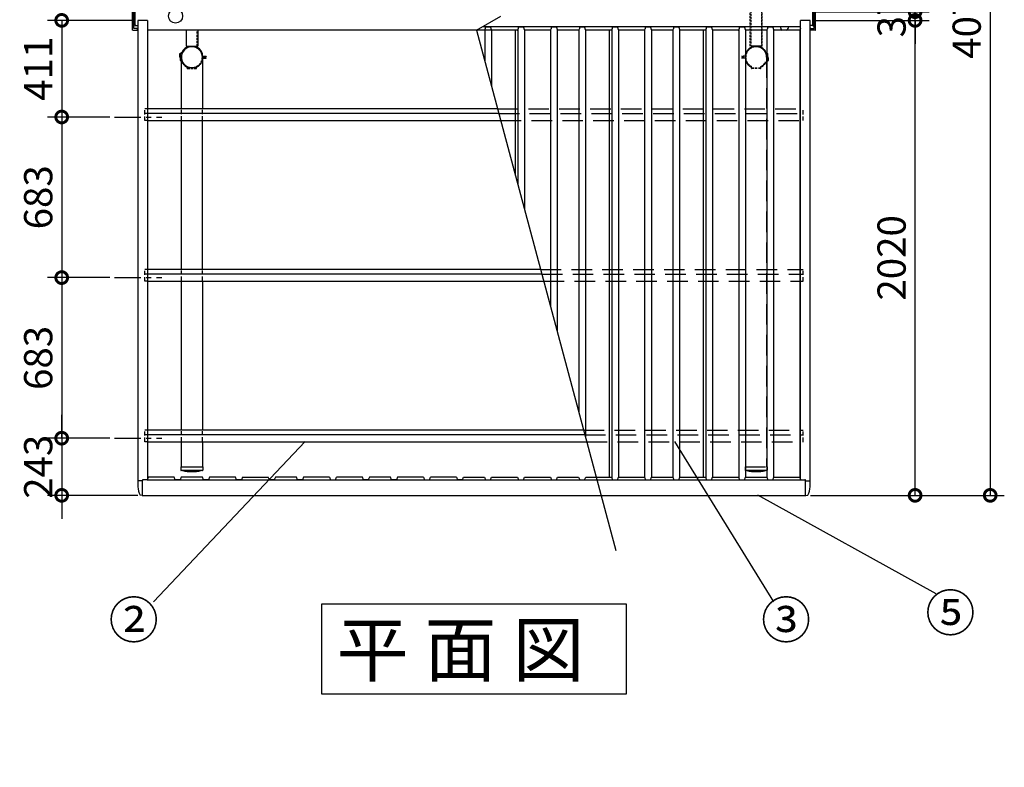
# Model space of a CAD drawing. Extents: x 236876 to 253044, y -65778 to -54368.
# Drawn here: x 243228 to 247416, y -60073 to -56893 of the extents above; entities that cross this region are included whole.
import ezdxf

# ---------------------------------------------------------------- set-up
doc = ezdxf.new("R2010")
doc.units = 0
doc.header["$LTSCALE"] = 7
doc.header["$PDMODE"] = 3
doc.header["$PDSIZE"] = 2
doc.linetypes.add('CENTER', pattern=[50.8, 31.75, -6.35, 6.35, -6.35])
doc.linetypes.add('HIDDEN', pattern=[0.375, 0.25, -0.125])
doc.layers.get('0').update_dxf_attribs({"linetype": 'CONTINUOUS'})
doc.layers.get('DEFPOINTS').update_dxf_attribs({"linetype": 'CONTINUOUS'})
for name, color, linetype in [('センター', 3, 'CENTER'), ('仕様書枠', 230, 'CONTINUOUS'), ('寸法', 4, 'CONTINUOUS'), ('点線', 2, 'HIDDEN'), ('細線', 5, 'CONTINUOUS'), ('補助', 1, 'CONTINUOUS'), ('部品', 7, 'CONTINUOUS'), ('部品1', 7, 'CONTINUOUS')]:
    doc.layers.add(name, color=color, linetype=linetype)
doc.styles.add('STYLE1', font='isocp.shx', dxfattribs={"bigfont": 'bigfont.shx'})
doc.styles.add('STYLE2', font='txt')
doc.dimstyles.new('INABA_S40G', dxfattribs={"dimscale": 40, "dimtxt": 3, "dimasz": 2.5, "dimexe": 1.5, "dimexo": 0.5, "dimgap": 1, "dimtad": 3, "dimdec": 4, "dimdsep": 46, "dimtxsty": 'STYLE1', "dimblk1": 'DOTSMALL', "dimblk2": 'DOTSMALL', "dimsah": 1, "dimcen": 0, "dimclrt": 7, "dimadec": 5, "dimazin": 2, "dimtfac": 1, "dimtdec": 4, "dimtix": 1, "dimtmove": 0, "dimatfit": 3, "dimldrblk": 'DOTSMALL', "dimfxl": 1, "dimtolj": 1, "dimtzin": 0, "dimarcsym": 0})

# ---------------------------------------------------------------- blocks, each defined once
blk = doc.blocks.new('_DOTSMALL')
at = {"color": 0, "linetype": 'ByBlock', "ltscale": 50, "const_width": 0.5}
blk.add_lwpolyline([(-0.0625, 0, 1), (0.0625, 0, 1)], format="xyb", close=True, dxfattribs=at)
blk = doc.blocks.new('*D12')
at = {"layer": 'DEFPOINTS', "color": 0, "ltscale": 50}
for p in [(246571.1, -54839.2), (246571.1, -58916.2), (247355.6, -58916.2)]:
    blk.add_point(p, dxfattribs=at)
at = {"layer": '寸法', "color": 0, "lineweight": -2, "ltscale": 50}
for p, q in [((246591.1, -54839.2), (247415.6, -54839.2)), ((247355.6, -54839.2), (247355.6, -58916.2)), ((246591.1, -58916.2), (247415.6, -58916.2))]:
    blk.add_line(p, q, dxfattribs=at)
at = {"layer": '寸法', "color": 0, "lineweight": -2, "ltscale": 50, "xscale": 100, "yscale": 100, "zscale": 100}
for p, rotation in [((247355.6, -54839.2), 90), ((247355.6, -58916.2), 270)]:
    blk.add_blockref('_DOTSMALL', p, dxfattribs=dict(at, rotation=rotation))
at = {"layer": '寸法', "color": 7, "ltscale": 50, "insert": (247255.6, -56877.7), "char_height": 120, "attachment_point": 5, "rotation": 90, "style": 'STYLE1'}
blk.add_mtext('\\A1;4077', dxfattribs=at)
blk = doc.blocks.new('*D6')
at = {"layer": 'DEFPOINTS', "color": 0, "ltscale": 50}
for p in [(246590.1, -56859.2), (247036.1, -56859.2), (246590.1, -56896.2)]:
    blk.add_point(p, dxfattribs=at)
at = {"layer": '寸法', "color": 0, "lineweight": -2, "ltscale": 50}
for p, q in [((247036.1, -56859.2), (247036.1, -56759.2)), ((246610.1, -56859.2), (247096.1, -56859.2)), ((247036.1, -56896.2), (247036.1, -56859.2)), ((246610.1, -56896.2), (247096.1, -56896.2)), ((247036.1, -56896.2), (247036.1, -56996.2))]:
    blk.add_line(p, q, dxfattribs=at)
at = {"layer": '寸法', "color": 0, "lineweight": -2, "ltscale": 50, "xscale": 100, "yscale": 100, "zscale": 100}
for p, rotation in [((247036.1, -56859.2), 270), ((247036.1, -56896.2), 90)]:
    blk.add_blockref('_DOTSMALL', p, dxfattribs=dict(at, rotation=rotation))
at = {"layer": '寸法', "color": 7, "ltscale": 50, "insert": (246936.1, -56877.7), "char_height": 120, "attachment_point": 5, "rotation": 90, "style": 'STYLE1'}
blk.add_mtext('\\A1;37', dxfattribs=at)
blk = doc.blocks.new('*D5')
at = {"layer": 'DEFPOINTS', "color": 0, "ltscale": 50}
for p in [(246590.1, -56896.2), (247036.1, -56896.2), (246571.1, -58916.2)]:
    blk.add_point(p, dxfattribs=at)
at = {"layer": '寸法', "color": 0, "lineweight": -2, "ltscale": 50}
for p, q in [((246610.1, -56896.2), (247096.1, -56896.2)), ((247036.1, -58916.2), (247036.1, -56896.2)), ((246591.1, -58916.2), (247096.1, -58916.2))]:
    blk.add_line(p, q, dxfattribs=at)
at = {"layer": '寸法', "color": 0, "lineweight": -2, "ltscale": 50, "xscale": 100, "yscale": 100, "zscale": 100}
for p, rotation in [((247036.1, -56896.2), 90), ((247036.1, -58916.2), 270)]:
    blk.add_blockref('_DOTSMALL', p, dxfattribs=dict(at, rotation=rotation))
at = {"layer": '寸法', "color": 7, "ltscale": 50, "insert": (246936.1, -57906.2), "char_height": 120, "attachment_point": 5, "rotation": 90, "style": 'STYLE1'}
blk.add_mtext('\\A1;2020', dxfattribs=at)
blk = doc.blocks.new('*D4')
at = {"layer": 'DEFPOINTS', "color": 0, "ltscale": 50}
for p in [(243631.6, -57990.2), (243406.4, -58673.2), (243631.6, -58673.2)]:
    blk.add_point(p, dxfattribs=at)
at = {"layer": '寸法', "color": 0, "lineweight": -2, "ltscale": 50}
for p, q in [((243611.6, -57990.2), (243346.4, -57990.2)), ((243406.4, -57990.2), (243406.4, -58673.2)), ((243611.6, -58673.2), (243346.4, -58673.2))]:
    blk.add_line(p, q, dxfattribs=at)
at = {"layer": '寸法', "color": 0, "lineweight": -2, "ltscale": 50, "xscale": 100, "yscale": 100, "zscale": 100}
for p, rotation in [((243406.4, -57990.2), 90), ((243406.4, -58673.2), 270)]:
    blk.add_blockref('_DOTSMALL', p, dxfattribs=dict(at, rotation=rotation))
at = {"layer": '寸法', "color": 7, "ltscale": 50, "insert": (243306.4, -58331.7), "char_height": 120, "attachment_point": 5, "rotation": 90, "style": 'STYLE1'}
blk.add_mtext('\\A1;683', dxfattribs=at)
blk = doc.blocks.new('*D3')
at = {"layer": 'DEFPOINTS', "color": 0, "ltscale": 50}
for p in [(243631.6, -58673.2), (243406.4, -58916.2), (243749.6, -58916.2)]:
    blk.add_point(p, dxfattribs=at)
at = {"layer": '寸法', "color": 0, "lineweight": -2, "ltscale": 50}
for p, q in [((243406.4, -58673.2), (243406.4, -58573.2)), ((243611.6, -58673.2), (243346.4, -58673.2)), ((243406.4, -58673.2), (243406.4, -58916.2)), ((243729.6, -58916.2), (243346.4, -58916.2)), ((243406.4, -58916.2), (243406.4, -59016.2))]:
    blk.add_line(p, q, dxfattribs=at)
at = {"layer": '寸法', "color": 0, "lineweight": -2, "ltscale": 50, "xscale": 100, "yscale": 100, "zscale": 100}
for p, rotation in [((243406.4, -58673.2), 270), ((243406.4, -58916.2), 90)]:
    blk.add_blockref('_DOTSMALL', p, dxfattribs=dict(at, rotation=rotation))
at = {"layer": '寸法', "color": 7, "ltscale": 50, "insert": (243306.4, -58794.7), "char_height": 120, "attachment_point": 5, "rotation": 90, "style": 'STYLE1'}
blk.add_mtext('\\A1;243', dxfattribs=at)
blk = doc.blocks.new('*D2')
at = {"layer": 'DEFPOINTS', "color": 0, "ltscale": 50}
for p in [(243631.6, -57307.2), (243406.4, -57990.2), (243631.6, -57990.2)]:
    blk.add_point(p, dxfattribs=at)
at = {"layer": '寸法', "color": 0, "lineweight": -2, "ltscale": 50}
for p, q in [((243611.6, -57307.2), (243346.4, -57307.2)), ((243406.4, -57307.2), (243406.4, -57990.2)), ((243611.6, -57990.2), (243346.4, -57990.2))]:
    blk.add_line(p, q, dxfattribs=at)
at = {"layer": '寸法', "color": 0, "lineweight": -2, "ltscale": 50, "xscale": 100, "yscale": 100, "zscale": 100}
for p, rotation in [((243406.4, -57307.2), 90), ((243406.4, -57990.2), 270)]:
    blk.add_blockref('_DOTSMALL', p, dxfattribs=dict(at, rotation=rotation))
at = {"layer": '寸法', "color": 7, "ltscale": 50, "insert": (243306.4, -57648.7), "char_height": 120, "attachment_point": 5, "rotation": 90, "style": 'STYLE1'}
blk.add_mtext('\\A1;683', dxfattribs=at)
blk = doc.blocks.new('*D1')
at = {"layer": 'DEFPOINTS', "color": 0, "ltscale": 50}
for p in [(243730.1, -56896.2), (243406.4, -57307.2), (243631.6, -57307.2)]:
    blk.add_point(p, dxfattribs=at)
at = {"layer": '寸法', "color": 0, "lineweight": -2, "ltscale": 50}
for p, q in [((243710.1, -56896.2), (243346.4, -56896.2)), ((243406.4, -56896.2), (243406.4, -57307.2)), ((243611.6, -57307.2), (243346.4, -57307.2))]:
    blk.add_line(p, q, dxfattribs=at)
at = {"layer": '寸法', "color": 0, "lineweight": -2, "ltscale": 50, "xscale": 100, "yscale": 100, "zscale": 100}
for p, rotation in [((243406.4, -56896.2), 90), ((243406.4, -57307.2), 270)]:
    blk.add_blockref('_DOTSMALL', p, dxfattribs=dict(at, rotation=rotation))
at = {"layer": '寸法', "color": 7, "ltscale": 50, "insert": (243306.4, -57101.7), "char_height": 120, "attachment_point": 5, "rotation": 90, "style": 'STYLE1'}
blk.add_mtext('\\A1;411', dxfattribs=at)
blk = doc.blocks.new('A$C761A1308')
at = {"layer": '部品', "color": 7}
for p, q in [((2.4, 5025.7), (20.9, 5025.7)), ((1.9, 5024.5), (0, 5024.5)), ((1.9, 5018.5), (0, 5018.5)), ((11.7, 5006), (0, 5006)), ((1.9, 5018.2), (1.9, 5025.2)), ((16.4, 5017.7), (2.4, 5017.7)), ((11.7, 4926.9), (11.7, 5003.2)), ((16.9, 5007.7), (12.7, 5007.4)), ((16.9, 4912.8), (16.9, 5017.2)), ((21.9, 4905.3), (21.9, 5024.7)), ((11.7, 4924.1), (0, 4924.1)), ((1.9, 4911.5), (0, 4911.5)), ((1.9, 4905.5), (0, 4905.5)), ((1.9, 4904.8), (1.9, 4911.8)), ((2.4, 4912.3), (16.4, 4912.3)), ((20.9, 4904.3), (2.4, 4904.3)), ((12.7, 4922.7), (16.9, 4922.4)), ((1.9, 53.4), (1.9, 1)), ((2.9, 54.4), (20.9, 54.4)), ((21.9, 53.4), (21.9, 1)), ((2.9, 0), (20.9, 0))]:
    blk.add_line(p, q, dxfattribs=at)
for centre, radius, start, end in [((2.4, 5025.2), 0.5, 90.0001, 180.0001), ((20.9, 5024.7), 1, 0, 90), ((2.4, 5018.2), 0.5, 179.9999, 269.9999), ((12.7, 5006.4), 1, 94.1769, 179.7895), ((16.4, 5017.2), 0.5, 359.9999, 89.9999), ((2.4, 4911.8), 0.5, 90.0001, 180.0001), ((2.4, 4904.8), 0.5, 179.9999, 269.9999), ((12.7, 4923.7), 1, 180.2105, 265.8231), ((16.4, 4912.8), 0.5, 270.0001, 0.0001), ((20.9, 4905.3), 1, 270, 0), ((2.9, 53.4), 1, 90, 180), ((20.9, 53.4), 1, 0, 90), ((2.9, 1), 1, 180, 270), ((20.9, 1), 1, 270, 0)]:
    blk.add_arc(centre, radius, start, end, dxfattribs=at)
for centre, start_param, end_param in [((11.7, 5003.1), 0.504066, 1.565716), ((11.7, 4926.9), 1.575876, 2.637526)]:
    blk.add_ellipse(centre, major_axis=(0, 3.71), ratio=0.002032, start_param=start_param, end_param=end_param, dxfattribs=at)

msp = doc.modelspace()

# ---------------------------------------------------------------- linework, layer by layer
at = {"layer": 'センター', "ltscale": 0.5}
for p, q in [((243631.57803, -57307.1922), (243831.57803, -57307.1922)), ((243631.57803, -57990.1922), (243831.57803, -57990.1922)), ((243631.57803, -58673.1922), (243831.57803, -58673.1922))]:
    msp.add_line(p, q, dxfattribs=at)
at = {"layer": '寸法', "ltscale": 50}
for p, q in [((244441.21518, -58686.64869), (243796.57165, -59368.68394)), ((246012.87643, -58686.64869), (246434.59766, -59368.68394)), ((246365.33043, -58914.6922), (247123.94416, -59333.50164))]:
    msp.add_line(p, q, dxfattribs=at)
at = {"layer": '点線', "ltscale": 50}
for p, q in [((246315.52803, -58795.44446), (246315.52803, -57052.6922)), ((246404.62803, -57052.6922), (246404.62803, -58795.44446)), ((245260.20922, -57272.36112), (246560.07803, -57272.36112)), ((245265.53274, -57292.22874), (246560.07803, -57292.22874)), ((245273.54976, -57322.14869), (246560.07803, -57322.14869)), ((245443.21852, -57955.36112), (246560.07803, -57955.36112)), ((245448.54204, -57975.22874), (246560.07803, -57975.22874)), ((245456.55906, -58005.14869), (246560.07803, -58005.14869)), ((245626.22782, -58638.36112), (246560.07803, -58638.36112)), ((245631.55133, -58658.22874), (246560.07803, -58658.22874)), ((245639.56836, -58688.14869), (246560.07803, -58688.14869)), ((246313.07803, -58795.44446), (246313.07803, -58808.44446)), ((246313.07803, -58795.44446), (246407.07803, -58795.44446)), ((246407.07803, -58795.44446), (246407.07803, -58808.44446)), ((246405.07803, -58810.44446), (246315.07803, -58810.44446))]:
    msp.add_line(p, q, dxfattribs=at)
at = {"layer": '点線', "ltscale": 10}
for p, q in [((243771.07803, -57272.36112), (243760.07803, -57272.36112)), ((243760.07803, -57322.14869), (243760.07803, -57272.36112)), ((243915.52803, -57320.64869), (243915.52803, -57270.86112)), ((244004.62803, -57320.64869), (244004.62803, -57270.86112)), ((246560.07803, -57322.14869), (246560.07803, -57272.36112)), ((243771.07803, -57292.22874), (243760.07803, -57292.22874)), ((243771.07803, -57322.14869), (243760.07803, -57322.14869)), ((243771.07803, -57955.36112), (243760.07803, -57955.36112)), ((243760.07803, -58005.14869), (243760.07803, -57955.36112)), ((243915.52803, -58003.64869), (243915.52803, -57953.86112)), ((244004.62803, -58003.64869), (244004.62803, -57953.86112)), ((246560.07803, -58005.14869), (246560.07803, -57955.36112)), ((243771.07803, -57975.22874), (243760.07803, -57975.22874)), ((243771.07803, -58005.14869), (243760.07803, -58005.14869)), ((243760.07803, -58688.14869), (243760.07803, -58638.36112)), ((243771.07803, -58638.36112), (243760.07803, -58638.36112)), ((243771.07803, -58658.22874), (243760.07803, -58658.22874)), ((243915.52803, -58686.64869), (243915.52803, -58636.86112)), ((244004.62803, -58686.64869), (244004.62803, -58636.86112)), ((246560.07803, -58688.14869), (246560.07803, -58638.36112)), ((243771.07803, -58688.14869), (243760.07803, -58688.14869))]:
    msp.add_line(p, q, dxfattribs=at)
at = {"layer": '点線', "ltscale": 50}
for centre, radius, start, end in [((246360.07803, -57052.6922), 44.55, 0, 180), ((243960.07803, -57052.6922), 44.55, 180, 0), ((246315.07803, -58808.44446), 2, 180, 270), ((246360.07803, -58652.94446), 162.5, 255.7499673, 284.2500327), ((246405.07803, -58808.44446), 2, 270, 0)]:
    msp.add_arc(centre, radius, start, end, dxfattribs=at)
at = {"layer": '細線', "ltscale": 50}
msp.add_line((243770.57803, -58849.96007), (246549.57803, -58849.96007), dxfattribs=at)
at = {"layer": '部品1', "color": 2, "linetype": 'HIDDEN', "ltscale": 5}
for p, q in [((246335.07803, -57005.1922), (246335.07803, -56750.1922)), ((246337.37803, -56750.1922), (246337.37803, -57005.1922)), ((246382.77803, -56750.1922), (246382.77803, -57005.1922)), ((246385.07803, -57005.1922), (246385.07803, -56750.1922)), ((243937.37803, -57005.1922), (243937.37803, -56937.68447)), ((243982.77803, -57005.1922), (243982.77803, -56937.68447)), ((246316.88744, -57039.94304), (246316.53254, -57039.32833)), ((246385.07803, -57005.1922), (246335.07803, -57005.1922)), ((246336.58473, -57014.27303), (246335.89912, -57014.08931)), ((246336.99885, -57012.72754), (246336.31323, -57012.54383)), ((246340.59275, -57005.27809), (246338.87112, -57011.7033)), ((246342.13823, -57005.6922), (246340.4166, -57012.11742)), ((246342.07803, -57007.9922), (246342.07803, -57005.1922)), ((246378.07803, -57005.6922), (246342.07803, -57005.6922)), ((246378.07803, -57007.9922), (246342.07803, -57007.9922)), ((246378.18279, -57005.6922), (246342.13823, -57005.6922)), ((246378.07803, -57007.9922), (246378.07803, -57005.1922)), ((246378.18279, -57005.6922), (246379.93115, -57012.21717)), ((246379.72827, -57005.27809), (246381.47663, -57011.80305)), ((246383.15721, -57012.72754), (246383.84282, -57012.54383)), ((246383.57132, -57014.27303), (246384.25693, -57014.08931)), ((246398.4972, -57029.19891), (246398.68091, -57028.51329)), ((246400.04268, -57029.61302), (246400.22639, -57028.9274)), ((246408.81051, -57039.61596), (246401.46956, -57035.37766)), ((246409.61051, -57038.23032), (246402.26956, -57033.99202)), ((243915.52803, -57068.1832), (243918.68649, -57070.00674)), ((243915.52803, -57070.03072), (243917.88649, -57071.39238)), ((243920.11337, -57075.77138), (243919.92966, -57076.457)), ((246299.11051, -57048.5922), (246299.11051, -57050.1922)), ((246314.11051, -57048.5922), (246299.11051, -57048.5922)), ((246299.11051, -57050.1922), (246314.11051, -57050.1922)), ((246299.11051, -57056.7922), (246299.11051, -57055.1922)), ((246299.11051, -57055.1922), (246314.11051, -57055.1922)), ((246314.11051, -57056.7922), (246299.11051, -57056.7922)), ((246315.5018, -57040.74304), (246315.1469, -57040.12833)), ((246315.5018, -57064.64136), (246315.1469, -57065.25607)), ((246316.88744, -57065.44136), (246316.53254, -57066.05607)), ((246398.4972, -57076.18549), (246398.68091, -57076.87111)), ((246400.04268, -57075.77138), (246400.22639, -57076.457)), ((246410.61051, -57066.36844), (246400.39334, -57072.26733)), ((246411.41051, -57067.75408), (246401.19334, -57073.65297)), ((246405.56503, -57053.87809), (246403.7533, -57060.63957)), ((246405.29878, -57061.05368), (246403.7533, -57060.63957)), ((246407.11051, -57054.2922), (246405.29878, -57061.05368)), ((246410.61051, -57052.6922), (246407.11051, -57052.6922)), ((246410.61051, -57054.2922), (246407.11051, -57054.2922)), ((246408.81051, -57062.6922), (246408.81051, -57039.61596)), ((246408.81051, -57047.6922), (246410.41051, -57047.6922)), ((246408.81051, -57054.6922), (246410.41051, -57054.6922)), ((246410.41051, -57062.6922), (246408.81051, -57062.6922)), ((246410.41051, -57062.6922), (246410.41051, -57039.61596)), ((246410.61051, -57066.36844), (246410.61051, -57054.2922)), ((246412.21051, -57056.7922), (246410.61051, -57056.7922)), ((246412.21051, -57066.36844), (246412.21051, -57054.2922)), ((243936.99885, -57092.65686), (243936.31323, -57092.84057)), ((243936.99885, -57092.65686), (243936.31323, -57092.84057)), ((243940.42778, -57100.10631), (243938.67943, -57093.58135)), ((243941.97327, -57099.6922), (243940.22491, -57093.16724)), ((243941.97327, -57099.6922), (243978.01782, -57099.6922)), ((243941.97327, -57101.2922), (243978.01782, -57101.2922)), ((243978.01782, -57099.6922), (243979.73945, -57093.26699)), ((243979.5633, -57100.10631), (243981.28493, -57093.6811)), ((243983.15721, -57092.65686), (243983.84282, -57092.84057)), ((246336.58473, -57091.11138), (246335.89912, -57091.29509)), ((246336.99885, -57092.65686), (246336.31323, -57092.84057)), ((246340.59275, -57100.10631), (246338.87112, -57093.6811)), ((246342.13823, -57099.6922), (246340.4166, -57093.26699)), ((246378.18279, -57099.6922), (246342.13823, -57099.6922)), ((246378.18279, -57101.2922), (246342.13823, -57101.2922)), ((246378.18279, -57099.6922), (246379.93115, -57093.16724)), ((246379.72827, -57100.10631), (246381.47663, -57093.58135)), ((246383.15721, -57092.65686), (246383.84282, -57092.84057)), ((246383.57132, -57091.11138), (246384.25693, -57091.29509))]:
    msp.add_line(p, q, dxfattribs=at)
at = {"layer": '部品1', "ltscale": 50}
for p, q in [((243730.07803, -56896.1922), (243730.07803, -58879.54806)), ((243771.07803, -56896.1922), (243730.07803, -56896.1922)), ((243771.07803, -56896.1922), (243771.07803, -58848.46312)), ((245170.40385, -56937.2029), (245273.47941, -56877.6922)), ((246590.07803, -56896.1922), (246549.07803, -56896.1922)), ((246549.07803, -58848.46312), (246549.07803, -56896.1922)), ((246590.07803, -58879.72653), (246590.07803, -56896.1922)), ((245170.53289, -56937.68447), (243771.07803, -56937.68447)), ((243935.07803, -56937.68447), (243935.07803, -57005.1922)), ((243985.07803, -56937.68447), (243985.07803, -57005.1922)), ((245170.40385, -56937.2029), (245763.58144, -59150.97179)), ((245195.80461, -56922.53777), (246549.07803, -56922.53777)), ((245336.19278, -57555.93562), (245336.19278, -56937.53776)), ((245736.19278, -58838.80707), (245736.19278, -56937.53776)), ((246136.19278, -58838.80707), (246136.19278, -56937.53776)), ((243935.07803, -57005.1922), (243985.07803, -57005.1922)), ((243915.52803, -57271.02686), (243915.52803, -57052.6922)), ((244004.62803, -57052.6922), (244004.62803, -57271.02686)), ((243915.52803, -57953.86112), (243915.52803, -57320.81443)), ((244004.62803, -57953.86112), (244004.62803, -57320.81443)), ((243915.52803, -58636.86112), (243915.52803, -58003.64869)), ((244004.62803, -58003.64869), (244004.62803, -58636.86112)), ((243915.52803, -58795.44446), (243915.52803, -58686.64869)), ((244004.62803, -58686.64869), (244004.62803, -58795.44446)), ((243913.07803, -58795.44446), (244007.07803, -58795.44446)), ((243913.07803, -58795.44446), (243913.07803, -58808.44446)), ((244007.07803, -58795.44446), (244007.07803, -58808.44446)), ((244005.07803, -58810.44446), (243915.07803, -58810.44446)), ((243749.07803, -58916.1922), (246571.07803, -58916.1922))]:
    msp.add_line(p, q, dxfattribs=at)
at = {"layer": '部品1'}
for p, q in [((245344.27445, -56937.53776), (245170.49358, -56937.53776)), ((245204.27445, -56937.53776), (245172.42193, -56937.53776)), ((245209.48223, -56925.26131), (245206.68926, -56935.68481)), ((245212.38001, -56923.03776), (245227.77605, -56923.03776)), ((245230.67382, -56925.26131), (245233.46679, -56935.68481)), ((245349.48223, -56925.26131), (245346.68926, -56935.68481)), ((245349.48223, -56925.26131), (245346.68926, -56935.68481)), ((245352.38001, -56923.03776), (245367.77605, -56923.03776)), ((245370.67382, -56925.26131), (245373.46679, -56935.68481)), ((245484.27445, -56937.53776), (245375.88161, -56937.53776)), ((245489.48223, -56925.26131), (245486.68926, -56935.68481)), ((245492.38001, -56923.03776), (245507.77605, -56923.03776)), ((245510.67382, -56925.26131), (245513.46679, -56935.68481)), ((245604.27445, -56937.53776), (245515.88161, -56937.53776)), ((245609.48223, -56925.26131), (245606.68926, -56935.68481)), ((245612.38001, -56923.03776), (245627.77605, -56923.03776)), ((245630.67382, -56925.26131), (245633.46679, -56935.68481)), ((245744.27445, -56937.53776), (245635.88161, -56937.53776)), ((245749.48223, -56925.26131), (245746.68926, -56935.68481)), ((245752.38001, -56923.03776), (245767.77605, -56923.03776)), ((245770.67382, -56925.26131), (245773.46679, -56935.68481)), ((245884.27445, -56937.53776), (245775.88161, -56937.53776)), ((245889.48223, -56925.26131), (245886.68926, -56935.68481)), ((245892.38001, -56923.03776), (245907.77605, -56923.03776)), ((245910.67382, -56925.26131), (245913.46679, -56935.68481)), ((246004.27445, -56937.53776), (245915.88161, -56937.53776)), ((246009.48223, -56925.26131), (246006.68926, -56935.68481)), ((246012.38001, -56923.03776), (246027.77605, -56923.03776)), ((246030.67382, -56925.26131), (246033.46679, -56935.68481)), ((246144.27445, -56937.53776), (246035.88161, -56937.53776)), ((246149.48223, -56925.26131), (246146.68926, -56935.68481)), ((246152.38001, -56923.03776), (246167.77605, -56923.03776)), ((246170.67382, -56925.26131), (246173.46679, -56935.68481)), ((246284.27445, -56937.53776), (246175.88161, -56937.53776)), ((246289.48223, -56925.26131), (246286.68926, -56935.68481)), ((246292.38001, -56923.03776), (246307.77605, -56923.03776)), ((246310.67382, -56925.26131), (246313.46679, -56935.68481)), ((246404.27445, -56937.53776), (246315.88161, -56937.53776)), ((246409.48223, -56925.26131), (246406.68926, -56935.68481)), ((246412.38001, -56923.03776), (246427.77605, -56923.03776)), ((246430.67382, -56925.26131), (246433.46679, -56935.68481)), ((246545.27445, -56937.53776), (246435.88161, -56937.53776)), ((246549.07803, -56930.50187), (246547.68926, -56935.68481)), ((243907.94554, -57039.01596), (243907.94554, -57051.0922)), ((243908.74554, -57037.63032), (243918.96272, -57031.73143)), ((243909.54554, -57039.01596), (243919.76272, -57033.11707)), ((243909.54554, -57039.01596), (243909.54554, -57051.0922)), ((243920.11337, -57029.61302), (243919.92966, -57028.9274)), ((243936.99885, -57012.72754), (243936.31323, -57012.54383)), ((243940.42778, -57005.27809), (243938.67943, -57011.80305)), ((243941.97327, -57005.6922), (243940.22491, -57012.21717)), ((243978.01782, -57005.6922), (243979.73945, -57012.11742)), ((243979.5633, -57005.27809), (243981.28493, -57011.7033)), ((243983.15721, -57012.72754), (243983.84282, -57012.54383)), ((243907.94554, -57048.5922), (243909.54554, -57048.5922)), ((243909.54554, -57051.0922), (243913.04554, -57051.0922)), ((243909.54554, -57052.6922), (243913.04554, -57052.6922)), ((243909.74554, -57042.6922), (243909.74554, -57065.76844)), ((243909.74554, -57042.6922), (243911.34554, -57042.6922)), ((243910.54554, -57067.15408), (243915.52803, -57070.03072)), ((243911.34554, -57042.6922), (243911.34554, -57065.76844)), ((243911.34554, -57065.76844), (243915.52803, -57068.1832)), ((243913.04554, -57051.0922), (243914.85728, -57044.33072)), ((243914.59102, -57051.50631), (243916.40276, -57044.74483)), ((243914.85728, -57044.33072), (243916.40276, -57044.74483)), ((244004.65425, -57040.74304), (244005.00915, -57040.12833)), ((244004.65425, -57064.64136), (244005.00915, -57065.25607)), ((244006.04554, -57048.5922), (244021.04554, -57048.5922)), ((244021.04554, -57050.1922), (244006.04554, -57050.1922)), ((244021.04554, -57055.1922), (244006.04554, -57055.1922)), ((244006.04554, -57056.7922), (244021.04554, -57056.7922)), ((244021.04554, -57048.5922), (244021.04554, -57050.1922)), ((244021.04554, -57056.7922), (244021.04554, -57055.1922)), ((243749.57803, -58854.01373), (243730.07803, -58854.01373)), ((246570.57803, -58854.01373), (246590.07803, -58854.01373)), ((243749.07803, -58916.1922), (243740.71071, -58916.04615)), ((246571.07803, -58916.1922), (246579.44534, -58916.04615))]:
    msp.add_line(p, q, dxfattribs=at)
at = {"layer": '部品1', "color": 5, "ltscale": 50}
for p, q in [((245205.79635, -56937.02115), (245205.79635, -57069.28951)), ((245234.3597, -56937.02115), (245234.3597, -57175.88939)), ((245345.79635, -56937.02115), (245345.79635, -57591.77662)), ((245374.3597, -56937.02115), (245374.3597, -57698.37651)), ((245485.79635, -56937.02115), (245485.79635, -58114.26373)), ((245514.3597, -56937.02115), (245514.3597, -58220.86362)), ((245605.79635, -56937.02115), (245605.79635, -58562.10983)), ((245634.3597, -56937.02115), (245634.3597, -58668.70972)), ((245745.79635, -56937.02115), (245745.79635, -58840.54111)), ((245774.3597, -56937.02115), (245774.3597, -58840.54111)), ((245885.79635, -56937.02115), (245885.79635, -58840.54111)), ((245914.3597, -56937.02115), (245914.3597, -58840.54111)), ((246005.79635, -56937.02115), (246005.79635, -58840.54111)), ((246034.3597, -56937.02115), (246034.3597, -58840.54111)), ((246145.79635, -56937.02115), (246145.79635, -58840.54111)), ((246174.3597, -56937.02115), (246174.3597, -58840.54111)), ((246285.79635, -56937.02115), (246285.79635, -58840.54111)), ((246314.3597, -56937.02115), (246314.3597, -58840.54111)), ((246405.79635, -56937.02115), (246405.79635, -58840.54111)), ((246434.3597, -56937.02115), (246434.3597, -58840.54111)), ((246545.79635, -56937.48268), (246545.79635, -58840.54111))]:
    msp.add_line(p, q, dxfattribs=at)
at = {"layer": '部品1', "ltscale": 5}
for p, q in [((243942.07803, -57007.9922), (243942.07803, -57005.1922)), ((243942.07803, -57007.9922), (243978.07803, -57007.9922)), ((243978.07803, -57007.9922), (243978.07803, -57005.1922)), ((243775.07803, -58838.80707), (243770.57803, -58849.67012)), ((243885.07803, -58838.80707), (243775.07803, -58838.80707)), ((243889.57803, -58849.67012), (243885.07803, -58838.80707)), ((243915.07803, -58838.80707), (243910.57803, -58849.67012)), ((244005.07803, -58838.80707), (243915.07803, -58838.80707)), ((244009.57803, -58849.67012), (244005.07803, -58838.80707)), ((244035.07803, -58838.80707), (244030.57803, -58849.67012)), ((244145.07803, -58838.80707), (244035.07803, -58838.80707)), ((244149.57803, -58849.67012), (244145.07803, -58838.80707)), ((244175.07803, -58838.80707), (244170.57803, -58849.67012)), ((244175.07803, -58838.80707), (244285.07803, -58838.80707)), ((244289.57803, -58849.67012), (244285.07803, -58838.80707)), ((244315.07803, -58838.80707), (244310.57803, -58849.67012)), ((244405.07803, -58838.80707), (244315.07803, -58838.80707)), ((244409.57803, -58849.67012), (244405.07803, -58838.80707)), ((244435.07803, -58838.80707), (244430.57803, -58849.67012)), ((244545.07803, -58838.80707), (244435.07803, -58838.80707)), ((244545.07803, -58838.80707), (244549.57803, -58849.67012)), ((244570.57803, -58849.67012), (244575.07803, -58838.80707)), ((244685.07803, -58838.80707), (244575.07803, -58838.80707)), ((244689.57803, -58849.67012), (244685.07803, -58838.80707)), ((244715.07803, -58838.80707), (244710.57803, -58849.67012)), ((244805.07803, -58838.80707), (244715.07803, -58838.80707)), ((244809.57803, -58849.67012), (244805.07803, -58838.80707)), ((244835.07803, -58838.80707), (244830.57803, -58849.67012)), ((244945.07803, -58838.80707), (244835.07803, -58838.80707)), ((244945.07803, -58838.80707), (244949.57803, -58849.67012)), ((244970.57803, -58849.67012), (244975.07803, -58838.80707)), ((245085.07803, -58838.80707), (244975.07803, -58838.80707)), ((245085.07803, -58838.80707), (245089.57803, -58849.67012)), ((245110.57803, -58849.67012), (245115.07803, -58838.80707)), ((245115.07803, -58838.80707), (245205.07803, -58838.80707)), ((245205.07803, -58838.80707), (245209.57803, -58849.67012)), ((245230.57803, -58849.67012), (245235.07803, -58838.80707)), ((245235.07803, -58838.80707), (245345.07803, -58838.80707)), ((245345.07803, -58838.80707), (245349.57803, -58849.67012)), ((245370.57803, -58849.67012), (245375.07803, -58838.80707)), ((245375.07803, -58838.80707), (245485.07803, -58838.80707)), ((245485.07803, -58838.80707), (245489.57803, -58849.67012)), ((245510.57803, -58849.67012), (245515.07803, -58838.80707)), ((245515.07803, -58838.80707), (245605.07803, -58838.80707)), ((245605.07803, -58838.80707), (245609.57803, -58849.67012)), ((245630.57803, -58849.67012), (245635.07803, -58838.80707)), ((245635.07803, -58838.80707), (245745.07803, -58838.80707)), ((245745.07803, -58838.80707), (245749.57803, -58849.67012)), ((245770.57803, -58849.67012), (245775.07803, -58838.80707)), ((245775.07803, -58838.80707), (245884.6754, -58838.80707)), ((245884.6754, -58838.80707), (245889.57803, -58849.67012)), ((245910.57803, -58849.67012), (245915.07803, -58838.80707)), ((245915.07803, -58838.80707), (246005.07803, -58838.80707)), ((246005.07803, -58838.80707), (246009.57803, -58849.67012)), ((246030.57803, -58849.67012), (246035.07803, -58838.80707)), ((246035.07803, -58838.80707), (246145.07803, -58838.80707)), ((246145.07803, -58838.80707), (246149.57803, -58849.67012)), ((246170.57803, -58849.67012), (246175.07803, -58838.80707)), ((246175.07803, -58838.80707), (246285.07803, -58838.80707)), ((246285.07803, -58838.80707), (246289.57803, -58849.67012)), ((246310.57803, -58849.67012), (246315.07803, -58838.80707)), ((246315.07803, -58838.80707), (246405.07803, -58838.80707)), ((246405.07803, -58838.80707), (246409.57803, -58849.67012)), ((246430.57803, -58849.67012), (246435.07803, -58838.80707)), ((246435.07803, -58838.80707), (246545.07803, -58838.80707)), ((246545.07803, -58838.80707), (246549.57803, -58849.67012)), ((243749.57803, -58916.1922), (243749.57803, -58852.96001)), ((243770.57803, -58849.96007), (243752.57803, -58849.96007)), ((243770.57803, -58849.96007), (243770.57803, -58849.67012)), ((243889.57803, -58849.96007), (243889.57803, -58849.67012)), ((243910.57803, -58849.96007), (243889.57803, -58849.96007)), ((243910.57803, -58849.96007), (243910.57803, -58849.67012)), ((244009.57803, -58849.96007), (244009.57803, -58849.67012)), ((244030.57803, -58849.96007), (244009.57803, -58849.96007)), ((244030.57803, -58849.96007), (244030.57803, -58849.67012)), ((244149.57803, -58849.96007), (244149.57803, -58849.67012)), ((244170.57803, -58849.96007), (244149.57803, -58849.96007)), ((244170.57803, -58849.96007), (244170.57803, -58849.67012)), ((244289.57803, -58849.96007), (244289.57803, -58849.67012)), ((244310.57803, -58849.96007), (244289.57803, -58849.96007)), ((244310.57803, -58849.96007), (244310.57803, -58849.67012)), ((244409.57803, -58849.96007), (244409.57803, -58849.67012)), ((244430.57803, -58849.96007), (244409.57803, -58849.96007)), ((244430.57803, -58849.96007), (244430.57803, -58849.67012)), ((244549.57803, -58849.96007), (244549.57803, -58849.67012)), ((244549.57803, -58849.96007), (244570.57803, -58849.96007)), ((244570.57803, -58849.96007), (244570.57803, -58849.67012)), ((244689.57803, -58849.96007), (244689.57803, -58849.67012)), ((244710.57803, -58849.96007), (244689.57803, -58849.96007)), ((244710.57803, -58849.96007), (244710.57803, -58849.67012)), ((244809.57803, -58849.96007), (244809.57803, -58849.67012)), ((244830.57803, -58849.96007), (244809.57803, -58849.96007)), ((244830.57803, -58849.96007), (244830.57803, -58849.67012)), ((244949.57803, -58849.96007), (244949.57803, -58849.67012)), ((244949.57803, -58849.96007), (244970.57803, -58849.96007)), ((244970.57803, -58849.96007), (244970.57803, -58849.67012)), ((245089.57803, -58849.96007), (245089.57803, -58849.67012)), ((245110.57803, -58849.96007), (245089.57803, -58849.96007)), ((245110.57803, -58849.96007), (245110.57803, -58849.67012)), ((245209.57803, -58849.96007), (245209.57803, -58849.67012)), ((245209.57803, -58849.96007), (245230.57803, -58849.96007)), ((245230.57803, -58849.96007), (245230.57803, -58849.67012)), ((245349.57803, -58849.96007), (245349.57803, -58849.67012)), ((245349.57803, -58849.96007), (245370.57803, -58849.96007)), ((245370.57803, -58849.96007), (245370.57803, -58849.67012)), ((245489.57803, -58849.96007), (245489.57803, -58849.67012)), ((245489.57803, -58849.96007), (245510.57803, -58849.96007)), ((245510.57803, -58849.96007), (245510.57803, -58849.67012)), ((245609.57803, -58849.96007), (245609.57803, -58849.67012)), ((245609.57803, -58849.96007), (245630.57803, -58849.96007)), ((245630.57803, -58849.96007), (245630.57803, -58849.67012)), ((245749.57803, -58849.96007), (245749.57803, -58849.67012)), ((245749.57803, -58849.96007), (245770.57803, -58849.96007)), ((245770.57803, -58849.96007), (245770.57803, -58849.67012)), ((245889.57803, -58849.96007), (245889.57803, -58849.67012)), ((245889.57803, -58849.96007), (245910.57803, -58849.96007)), ((245910.57803, -58849.96007), (245910.57803, -58849.67012)), ((246009.57803, -58849.96007), (246009.57803, -58849.67012)), ((246009.57803, -58849.96007), (246030.57803, -58849.96007)), ((246030.57803, -58849.96007), (246030.57803, -58849.67012)), ((246149.57803, -58849.96007), (246149.57803, -58849.67012)), ((246149.57803, -58849.96007), (246170.57803, -58849.96007)), ((246170.57803, -58849.96007), (246170.57803, -58849.67012)), ((246289.57803, -58849.96007), (246289.57803, -58849.67012)), ((246289.57803, -58849.96007), (246310.57803, -58849.96007)), ((246310.57803, -58849.96007), (246310.57803, -58849.67012)), ((246409.57803, -58849.96007), (246409.57803, -58849.67012)), ((246409.57803, -58849.96007), (246430.57803, -58849.96007)), ((246430.57803, -58849.96007), (246430.57803, -58849.67012)), ((246549.57803, -58849.96007), (246549.57803, -58849.67012)), ((246549.57803, -58849.96007), (246567.57803, -58849.96007)), ((246570.57803, -58916.1922), (246570.57803, -58852.96001))]:
    msp.add_line(p, q, dxfattribs=at)
at = {"layer": '部品1', "color": 2, "linetype": 'HIDDEN', "ltscale": 0.3}
for p, q in [((243911.34554, -57050.6922), (243909.74554, -57050.6922)), ((243911.34554, -57057.6922), (243909.74554, -57057.6922))]:
    msp.add_line(p, q, dxfattribs=at)
at = {"layer": '部品1', "ltscale": 4}
for p, q in [((245260.20922, -57272.36112), (243771.07803, -57272.36112)), ((245265.53274, -57292.22874), (243771.07803, -57292.22874)), ((243771.07803, -57322.14869), (245273.54976, -57322.14869)), ((245443.21852, -57955.36112), (243771.07803, -57955.36112)), ((245448.54204, -57975.22874), (243771.07803, -57975.22874)), ((243771.07803, -58005.14869), (245456.55906, -58005.14869)), ((245626.22782, -58638.36112), (243771.07803, -58638.36112)), ((245631.55133, -58658.22874), (243771.07803, -58658.22874)), ((243771.07803, -58688.14869), (245639.56836, -58688.14869))]:
    msp.add_line(p, q, dxfattribs=at)
at = {"layer": '部品1'}
msp.add_lwpolyline([(244513.04665, -59376.97185), (245807.1094, -59376.97185), (245807.1094, -59762.01216), (244513.04665, -59762.01216)], close=True, dxfattribs=at)
at = {"layer": '部品1', "ltscale": 50}
msp.add_circle((243890.57803, -56877.6922), 30, dxfattribs=at)
at = {"layer": '部品1'}
for centre, radius, start, end in [((245204.27445, -56935.03776), 2.5, 270, 345), ((245212.38001, -56926.03776), 3, 90, 165), ((245227.77605, -56926.03776), 3, 15, 90), ((245235.88161, -56935.03776), 2.5, 195, 270), ((245344.27445, -56935.03776), 2.5, 270, 345), ((245344.27445, -56935.03776), 2.5, 270, 345), ((245352.38001, -56926.03776), 3, 90, 165), ((245352.38001, -56926.03776), 3, 90, 165), ((245367.77605, -56926.03776), 3, 15, 90), ((245375.88161, -56935.03776), 2.5, 195, 270), ((245484.27445, -56935.03776), 2.5, 270, 345), ((245492.38001, -56926.03776), 3, 90, 165), ((245507.77605, -56926.03776), 3, 15, 90), ((245515.88161, -56935.03776), 2.5, 195, 270), ((245604.27445, -56935.03776), 2.5, 270, 345), ((245612.38001, -56926.03776), 3, 90, 165), ((245627.77605, -56926.03776), 3, 15, 90), ((245635.88161, -56935.03776), 2.5, 195, 270), ((245744.27445, -56935.03776), 2.5, 270, 345), ((245752.38001, -56926.03776), 3, 90, 165), ((245767.77605, -56926.03776), 3, 15, 90), ((245775.88161, -56935.03776), 2.5, 195, 270), ((245884.27445, -56935.03776), 2.5, 270, 345), ((245892.38001, -56926.03776), 3, 90, 165), ((245907.77605, -56926.03776), 3, 15, 90), ((245915.88161, -56935.03776), 2.5, 195, 270), ((246004.27445, -56935.03776), 2.5, 270, 345), ((246012.38001, -56926.03776), 3, 90, 165), ((246027.77605, -56926.03776), 3, 15, 90), ((246035.88161, -56935.03776), 2.5, 195, 270), ((246144.27445, -56935.03776), 2.5, 270, 345), ((246152.38001, -56926.03776), 3, 90, 165), ((246167.77605, -56926.03776), 3, 15, 90), ((246175.88161, -56935.03776), 2.5, 195, 270), ((246284.27445, -56935.03776), 2.5, 270, 345), ((246292.38001, -56926.03776), 3, 90, 165), ((246307.77605, -56926.03776), 3, 15, 90), ((246315.88161, -56935.03776), 2.5, 195, 270), ((246404.27445, -56935.03776), 2.5, 270, 345), ((246412.38001, -56926.03776), 3, 90, 165), ((246427.77605, -56926.03776), 3, 15, 90), ((246435.88161, -56935.03776), 2.5, 195, 270), ((246545.27445, -56935.03776), 2.5, 270, 345), ((243909.54554, -57039.01596), 1.6, 120, 180), ((243960.07803, -57052.6922), 46.15, 117.62450367, 152.9873093), ((243918.96272, -57031.73143), 1.6, 300, 332.9873093), ((243921.47514, -57028.51329), 1.6, 147.93903926, 195), ((243960.07803, -57052.6922), 47.15, 122.06096074, 147.93903926), ((243960.07803, -57052.6922), 44.55, 117.62450367, 152.9873093), ((243935.89912, -57014.08931), 1.6, 75, 122.06096074), ((243938.67943, -57011.80305), 1.6, 297.62450367, 345), ((243941.97327, -57005.6922), 1.6, 161.79004314, 165), ((243978.01782, -57005.6922), 1.6, 15, 18.20995686), ((243981.28493, -57011.7033), 1.6, 195, 242.64378266), ((243960.07803, -57052.6922), 44.55, 5.09691904, 62.64378266), ((243960.07803, -57052.6922), 46.15, 5.09691904, 62.64378266), ((243984.25693, -57014.08931), 1.6, 57.93903926, 105), ((243960.07803, -57052.6922), 47.15, 17.06096074, 57.93903926), ((244003.62351, -57039.32833), 1.6, 330, 17.06096074), ((243909.54554, -57051.0922), 1.6, 180, 270), ((243911.34554, -57065.76844), 1.6, 180, 240), ((243913.04554, -57051.0922), 1.6, 270, 345), ((244006.04554, -57048.5922), 1.6, 185.09691904, 270), ((244006.04554, -57056.7922), 1.6, 90, 152.36832457), ((243960.07803, -57052.6922), 46.15, 344.8687588, 354.90308096), ((243960.07803, -57052.6922), 47.15, 340.88388471, 342.93903926), ((244003.62351, -57066.05607), 1.6, 342.93903926, 30), ((243848.36078, -58866.68082), 119, 186.29386258, 204.19710676), ((246471.79527, -58866.68082), 119, 335.80289324, 353.70613742), ((243740.72816, -58915.0463), 1, 204.19710676, 269), ((246579.42789, -58915.0463), 1, 271, 335.80289324)]:
    msp.add_arc(centre, radius, start, end, dxfattribs=at)
at = {"layer": '部品1', "ltscale": 50}
for centre, radius, start, end in [((246480.07803, -56923.03777), 17.5, 178.36274937, 235.95223966), ((246480.07803, -56923.03777), 17.5, 304.04776034, 1.63725063), ((243960.07803, -57052.6922), 44.55, 0, 180), ((243915.07803, -58808.44446), 2, 180, 270), ((243960.07803, -58652.94446), 162.5, 255.7499673, 284.2500327), ((244005.07803, -58808.44446), 2, 270, 0)]:
    msp.add_arc(centre, radius, start, end, dxfattribs=at)
at = {"layer": '部品1', "color": 2, "linetype": 'HIDDEN', "ltscale": 5}
for centre, radius, start, end in [((246360.07803, -57052.6922), 46.15, 117.35621734, 174.90308096), ((246316.53254, -57039.32833), 1.6, 162.93903926, 210), ((246360.07803, -57052.6922), 47.15, 122.06096074, 162.93903926), ((246360.07803, -57052.6922), 44.55, 117.35621734, 174.90308096), ((246360.07803, -57052.6922), 45.55, 122.06096074, 162.93903926), ((246335.89912, -57014.08931), 1.6, 75, 122.06096074), ((246336.99885, -57012.72754), 1.6, 255, 300.00599436), ((246338.87112, -57011.7033), 1.6, 297.35621734, 345), ((246342.13823, -57005.6922), 1.6, 161.79004314, 165), ((246378.18279, -57005.6922), 1.6, 15, 18.20995686), ((246381.47663, -57011.80305), 1.6, 195, 242.37549633), ((246360.07803, -57052.6922), 44.55, 23.90392926, 62.37549633), ((246360.07803, -57052.6922), 46.15, 23.90392926, 62.37549633), ((246383.15721, -57012.72754), 1.6, 239.99400564, 285), ((246384.25693, -57014.08931), 1.6, 57.93903926, 105), ((246360.07803, -57052.6922), 45.55, 32.06096074, 57.93903926), ((246360.07803, -57052.6922), 47.15, 32.06096074, 57.93903926), ((246400.04268, -57029.61302), 1.6, 165, 210.00599436), ((246398.68091, -57028.51329), 1.6, 345, 32.06096074), ((246402.26956, -57033.99202), 1.6, 203.90392926, 240), ((246408.81051, -57039.61596), 1.6, 0, 60), ((243960.07803, -57052.6922), 46.15, 203.90392926, 242.37549633), ((243917.88649, -57071.39238), 1.6, 23.90392926, 60), ((243960.07803, -57052.6922), 44.55, 203.90392926, 242.37549633), ((243921.47514, -57076.87111), 1.6, 165, 212.06096074), ((243960.07803, -57052.6922), 47.15, 212.06096074, 237.93903926), ((243960.07803, -57052.6922), 47.15, 212.06096074, 237.93903926), ((243960.07803, -57052.6922), 44.55, 297.35621734, 354.90308096), ((243960.07803, -57052.6922), 46.15, 297.35621734, 344.86875869), ((243960.07803, -57052.6922), 47.15, 302.06096074, 340.8838848), ((244006.04554, -57056.7922), 1.6, 152.36837676, 174.90308096), ((246314.11051, -57048.5922), 1.6, 270, 354.90308096), ((246314.11051, -57056.7922), 1.6, 5.09691904, 90), ((246360.07803, -57052.6922), 46.15, 185.09691904, 242.64378266), ((246316.53254, -57066.05607), 1.6, 150, 197.06096074), ((246360.07803, -57052.6922), 47.15, 197.06096074, 237.93903926), ((246360.07803, -57052.6922), 44.55, 185.09691904, 242.64378266), ((246360.07803, -57052.6922), 45.55, 197.06096074, 237.93903926), ((246315.5018, -57040.74304), 1.6, 344.99400564, 30), ((246315.5018, -57064.64136), 1.6, 330, 15.00599436), ((246360.07803, -57052.6922), 44.55, 297.62450367, 332.98730931), ((246360.07803, -57052.6922), 46.15, 297.62450367, 332.98730931), ((246360.07803, -57052.6922), 45.55, 302.06096074, 327.93903926), ((246360.07803, -57052.6922), 47.15, 302.06096074, 327.93903926), ((246400.04268, -57075.77138), 1.6, 149.99400564, 195), ((246401.19334, -57073.65297), 1.6, 120, 152.98730931), ((246398.68091, -57076.87111), 1.6, 327.93903926, 15), ((246407.11051, -57054.2922), 1.6, 90, 165), ((246410.61051, -57054.2922), 1.6, 0, 90), ((246410.61051, -57066.36844), 1.6, 300, 0), ((243935.89912, -57091.29509), 1.6, 237.93903926, 285), ((243935.89912, -57091.29509), 1.6, 237.93903926, 285), ((243938.67943, -57093.58135), 1.6, 15, 62.37549633), ((243941.97327, -57099.6922), 1.6, 195, 270), ((243978.01782, -57099.6922), 1.6, 270, 345), ((243981.28493, -57093.6811), 1.6, 117.35621734, 165), ((243984.25693, -57091.29509), 1.6, 255, 302.06096074), ((246335.89912, -57091.29509), 1.6, 237.93903926, 285), ((246336.99885, -57092.65686), 1.6, 59.99400564, 105), ((246338.87112, -57093.6811), 1.6, 15, 62.64378266), ((246342.13823, -57099.6922), 1.6, 195, 270), ((246378.18279, -57099.6922), 1.6, 270, 345), ((246381.47663, -57093.58135), 1.6, 117.62450367, 165), ((246383.15721, -57092.65686), 1.6, 75, 120.00599436), ((246384.25693, -57091.29509), 1.6, 255, 302.06096074)]:
    msp.add_arc(centre, radius, start, end, dxfattribs=at)
at = {"layer": '部品1', "ltscale": 5}
for centre, start, end in [((243752.57803, -58852.96007), 90, 180), ((246567.57803, -58852.96007), 0, 90)]:
    msp.add_arc(centre, 3, start, end, dxfattribs=at)

# ---------------------------------------------------------------- block references
at = {"layer": '補助', "ltscale": 50, "xscale": -1}
msp.add_blockref('A$C761A1308', (243729.97058, -61842.71959), dxfattribs=at)
at = {"layer": '補助', "ltscale": 50}
msp.add_blockref('A$C761A1308', (246590.18547, -61842.71959), dxfattribs=at)

# ---------------------------------------------------------------- texts
at = {"layer": '仕様書枠', "color": 7, "ltscale": 50, "style": 'STYLE2'}
msp.add_text('平 面 図', height=224, dxfattribs=at).set_placement((244575.8768, -59684.7013))
at = {"layer": '部品1', "ltscale": 50, "style": 'STYLE2'}
for s, p in [('⑤', (247079.68589, -59494.36426)), ('②', (243606.14971, -59524.32074)), ('③', (246380.88573, -59524.32074))]:
    msp.add_text(s, height=156.25, dxfattribs=at).set_placement(p)

# ---------------------------------------------------------------- dimensions: what is measured, and where the dimension line sits
at = {"layer": '寸法', "ltscale": 50}
for base, p1, p2, picture, middle in [((247355.61745, -58916.1922), (246571.07803, -54839.1922), (246571.07803, -58916.1922), '*D12', (247255.61745, -56877.6922)), ((247036.07638, -56859.1922), (246590.07803, -56896.1922), (246590.07803, -56859.1922), '*D6', (246936.07638, -56877.6922)), ((243406.4494, -57307.1922), (243730.07803, -56896.1922), (243631.57803, -57307.1922), '*D1', (243306.4494, -57101.6922)), ((247036.07638, -56896.1922), (246571.07803, -58916.1922), (246590.07803, -56896.1922), '*D5', (246936.06457, -57906.1922)), ((243406.4494, -57990.1922), (243631.57803, -57307.1922), (243631.57803, -57990.1922), '*D2', (243306.4494, -57648.6922)), ((243406.4494, -58673.1922), (243631.57803, -57990.1922), (243631.57803, -58673.1922), '*D4', (243306.4494, -58331.6922)), ((243406.4494, -58916.1922), (243631.57803, -58673.1922), (243749.57803, -58916.1922), '*D3', (243306.43759, -58794.6922))]:
    dim = msp.add_linear_dim(base=base, p1=p1, p2=p2, angle=90, dimstyle='INABA_S40G', dxfattribs=at)
    dim.commit()
    dim.dimension.update_dxf_attribs({"geometry": picture, "text_midpoint": middle})

doc.saveas('drawing.dxf')
